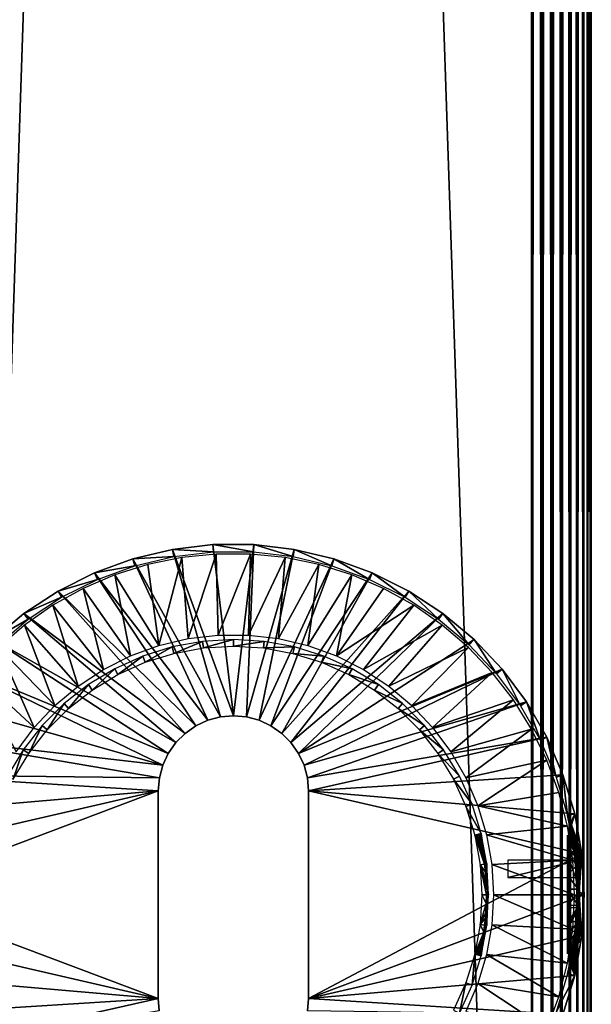
# Model space of a CAD drawing. Extents: x 0 to 651, y 0 to 839.
# Drawn here: x 606 to 630, y 160 to 201 of the extents above; entities that cross this region are included whole.
import ezdxf

# ---------------------------------------------------------------- set-up
doc = ezdxf.new("R2010")
doc.units = 0
doc.header["$MEASUREMENT"] = 0

msp = doc.modelspace()

# ---------------------------------------------------------------- linework, layer by layer
for points in [[(627.500488, 90.625214, 38), (602.500488, 90.625214, 38), (627.500488, 837.625183, 38)], [(627.500488, 837.625183, 38), (602.500488, 90.625214, 38), (602.500488, 837.625183, 38)], [(602.500488, 90.625214, 68), (627.500488, 90.625214, 68), (602.500488, 837.625183, 68)], [(602.500488, 837.625183, 68), (627.500488, 90.625214, 68), (627.500488, 837.625183, 68)], [(627.500488, 90.625214, 38), (627.500488, 837.625183, 38), (627.93457, 837.625183, 38.037991)], [(627.500488, 90.625214, 38), (627.93457, 837.625183, 38.037991), (627.93457, 90.625214, 38.037991)], [(627.93457, 90.625214, 67.962021), (627.93457, 837.625183, 67.962021), (627.500488, 837.625183, 68)], [(627.93457, 90.625214, 67.962021), (627.500488, 837.625183, 68), (627.500488, 90.625214, 68)], [(627.93457, 90.625214, 38.037991), (627.93457, 837.625183, 38.037991), (628.355591, 837.625183, 38.150768)], [(627.93457, 90.625214, 38.037991), (628.355591, 837.625183, 38.150768), (628.355591, 90.625214, 38.150768)], [(628.355591, 90.625214, 67.849228), (628.355591, 837.625183, 67.849228), (627.93457, 837.625183, 67.962021)], [(628.355591, 90.625214, 67.849228), (627.93457, 837.625183, 67.962021), (627.93457, 90.625214, 67.962021)], [(628.355591, 90.625214, 38.150768), (628.355591, 837.625183, 38.150768), (628.750488, 837.625183, 38.334942)], [(628.355591, 90.625214, 38.150768), (628.750488, 837.625183, 38.334942), (628.750488, 90.625214, 38.334942)], [(628.750488, 90.625214, 67.66507), (628.750488, 837.625183, 67.66507), (628.355591, 837.625183, 67.849228)], [(628.750488, 90.625214, 67.66507), (628.355591, 837.625183, 67.849228), (628.355591, 90.625214, 67.849228)], [(628.750488, 90.625214, 38.334942), (628.750488, 837.625183, 38.334942), (629.107483, 837.625183, 38.584888)], [(628.750488, 90.625214, 38.334942), (629.107483, 837.625183, 38.584888), (629.107483, 90.625214, 38.584888)], [(629.107483, 90.625214, 67.415108), (629.107483, 837.625183, 67.415108), (628.750488, 837.625183, 67.66507)], [(629.107483, 90.625214, 67.415108), (628.750488, 837.625183, 67.66507), (628.750488, 90.625214, 67.66507)], [(629.107483, 90.625214, 38.584888), (629.107483, 837.625183, 38.584888), (629.415588, 837.625183, 38.89304)], [(629.107483, 90.625214, 38.584888), (629.415588, 837.625183, 38.89304), (629.415588, 90.625214, 38.89304)], [(629.415588, 90.625214, 67.106972), (629.415588, 837.625183, 67.106972), (629.107483, 837.625183, 67.415108)], [(629.415588, 90.625214, 67.106972), (629.107483, 837.625183, 67.415108), (629.107483, 90.625214, 67.415108)], [(629.415588, 90.625214, 38.89304), (629.415588, 837.625183, 38.89304), (629.665588, 837.625183, 39.25)], [(629.415588, 90.625214, 38.89304), (629.665588, 837.625183, 39.25), (629.665588, 90.625214, 39.25)], [(629.665588, 90.625214, 66.75), (629.665588, 837.625183, 66.75), (629.415588, 837.625183, 67.106972)], [(629.665588, 90.625214, 66.75), (629.415588, 837.625183, 67.106972), (629.415588, 90.625214, 67.106972)], [(629.665588, 90.625214, 39.25), (629.665588, 837.625183, 39.25), (629.84967, 837.625183, 39.644951)], [(629.665588, 90.625214, 39.25), (629.84967, 837.625183, 39.644951), (629.84967, 90.625214, 39.644951)], [(629.84967, 90.625214, 66.355049), (629.84967, 837.625183, 66.355049), (629.665588, 837.625183, 66.75)], [(629.84967, 90.625214, 66.355049), (629.665588, 837.625183, 66.75), (629.665588, 90.625214, 66.75)], [(629.84967, 90.625214, 39.644951), (629.84967, 837.625183, 39.644951), (629.962524, 837.625183, 40.06588)], [(629.84967, 90.625214, 39.644951), (629.962524, 837.625183, 40.06588), (629.962524, 90.625214, 40.06588)], [(629.962524, 90.625214, 65.93412), (629.962524, 837.625183, 65.93412), (629.84967, 837.625183, 66.355049)], [(629.962524, 90.625214, 65.93412), (629.84967, 837.625183, 66.355049), (629.84967, 90.625214, 66.355049)], [(629.962524, 90.625214, 40.06588), (629.962524, 837.625183, 40.06588), (630.000488, 837.625183, 40.5)], [(629.962524, 90.625214, 40.06588), (630.000488, 837.625183, 40.5), (630.000488, 90.625214, 40.5)], [(630.000488, 90.625214, 65.5), (630.000488, 837.625183, 65.5), (629.962524, 837.625183, 65.93412)], [(630.000488, 90.625214, 65.5), (629.962524, 837.625183, 65.93412), (629.962524, 90.625214, 65.93412)], [(630.000488, 90.625214, 65.5), (630.000488, 90.625214, 40.5), (630.000488, 837.625183, 65.5)], [(630.000488, 837.625183, 65.5), (630.000488, 90.625214, 40.5), (630.000488, 837.625183, 40.5)], [(612.447571, 178.601898), (614.145508, 178.800293), (615.000183, 171.625198)], [(612.447571, 178.601898), (614.163208, 178.496307, 34.900871), (614.145508, 178.800293)], [(615.000183, 171.625198), (614.145508, 178.800293), (615.85498, 178.800293)], [(614.145508, 178.800293), (614.163208, 178.496307, 34.900871), (615.83728, 178.496307, 34.900871)], [(614.145508, 178.800293), (615.83728, 178.496307, 34.900871), (615.85498, 178.800293)], [(615.000183, 171.625198), (615.85498, 178.800293), (615.54718, 171.577393)], [(615.54718, 171.577393), (615.85498, 178.800293), (617.552917, 178.601898)], [(615.85498, 178.800293), (615.83728, 178.496307, 34.900871), (617.5, 178.301895, 34.900871)], [(615.85498, 178.800293), (617.5, 178.301895, 34.900871), (617.552917, 178.601898)], [(614.453308, 171.577393), (610.78418, 178.207703), (612.447571, 178.601898)], [(610.78418, 178.207703), (612.500488, 178.301895, 34.900871), (612.447571, 178.601898)], [(614.453308, 171.577393), (612.447571, 178.601898), (615.000183, 171.625198)], [(612.447571, 178.601898), (612.500488, 178.301895, 34.900871), (614.163208, 178.496307, 34.900871)], [(613.107483, 174.859604, 35), (614.276184, 178.402298, 35), (612.83551, 178.255798, 35)], [(614.366516, 175.006805, 35), (614.276184, 178.402298, 35), (613.107483, 174.859604, 35)], [(614.366516, 175.006805, 35), (615.724304, 178.402298, 35), (614.276184, 178.402298, 35)], [(615.633972, 175.006805, 35), (615.724304, 178.402298, 35), (614.366516, 175.006805, 35)], [(615.54718, 171.577393), (617.552917, 178.601898), (616.077576, 171.435303)], [(615.633972, 175.006805, 35), (617.164978, 178.255798, 35), (615.724304, 178.402298, 35)], [(616.077576, 171.435303), (617.552917, 178.601898), (619.216187, 178.207703)], [(617.552917, 178.601898), (617.5, 178.301895, 34.900871), (619.128906, 177.915894, 34.900871)], [(617.552917, 178.601898), (619.128906, 177.915894, 34.900871), (619.216187, 178.207703)], [(613.922913, 171.435303), (609.177917, 177.623001), (610.78418, 178.207703)], [(609.177917, 177.623001), (610.871582, 177.915894, 34.900871), (610.78418, 178.207703)], [(609.177917, 177.623001), (609.298523, 177.343307, 34.900871), (610.871582, 177.915894, 34.900871)], [(611.874084, 174.567307, 35), (611.417114, 177.964294, 35), (610.0354, 177.530807, 35)], [(610.78418, 178.207703), (610.871582, 177.915894, 34.900871), (612.500488, 178.301895, 34.900871)], [(613.922913, 171.435303), (610.78418, 178.207703), (614.453308, 171.577393)], [(612.83551, 178.255798, 35), (611.417114, 177.964294, 35), (611.874084, 174.567307, 35)], [(613.107483, 174.859604, 35), (612.83551, 178.255798, 35), (611.874084, 174.567307, 35)], [(616.893005, 174.859604, 35), (617.164978, 178.255798, 35), (615.633972, 175.006805, 35)], [(616.077576, 171.435303), (619.216187, 178.207703), (616.575195, 171.203201)], [(616.575195, 171.203201), (619.216187, 178.207703), (620.822571, 177.623001)], [(616.893005, 174.859604, 35), (618.583374, 177.964294, 35), (617.164978, 178.255798, 35)], [(618.126404, 174.567307, 35), (618.583374, 177.964294, 35), (616.893005, 174.859604, 35)], [(618.126404, 174.567307, 35), (619.965088, 177.530807, 35), (618.583374, 177.964294, 35)], [(619.216187, 178.207703), (619.128906, 177.915894, 34.900871), (620.702026, 177.343307, 34.900871)], [(619.216187, 178.207703), (620.702026, 177.343307, 34.900871), (620.822571, 177.623001)], [(613.425171, 171.203201), (607.65033, 176.855804), (609.177917, 177.623001)], [(607.65033, 176.855804), (609.298523, 177.343307, 34.900871), (609.177917, 177.623001)], [(610.682983, 174.133804, 35), (610.0354, 177.530807, 35), (608.70459, 176.959702, 35)], [(613.425171, 171.203201), (609.177917, 177.623001), (613.922913, 171.435303)], [(611.874084, 174.567307, 35), (610.0354, 177.530807, 35), (610.682983, 174.133804, 35)], [(616.575195, 171.203201), (620.822571, 177.623001), (617.025024, 170.888306)], [(617.025024, 170.888306), (620.822571, 177.623001), (622.35022, 176.855804)], [(619.317505, 174.133804, 35), (619.965088, 177.530807, 35), (618.126404, 174.567307, 35)], [(619.317505, 174.133804, 35), (621.295898, 176.959702, 35), (619.965088, 177.530807, 35)], [(620.822571, 177.623001), (620.702026, 177.343307, 34.900871), (622.197998, 176.591995, 34.900871)], [(620.822571, 177.623001), (622.197998, 176.591995, 34.900871), (622.35022, 176.855804)], [(607.65033, 176.855804), (607.80249, 176.591995, 34.900871), (609.298523, 177.343307, 34.900871)], [(612.975525, 170.888306), (606.221985, 175.916397), (607.65033, 176.855804)], [(606.221985, 175.916397), (607.80249, 176.591995, 34.900871), (607.65033, 176.855804)], [(609.550293, 173.564896, 35), (608.70459, 176.959702, 35), (607.438477, 176.257004, 35)], [(612.975525, 170.888306), (607.65033, 176.855804), (613.425171, 171.203201)], [(610.682983, 174.133804, 35), (608.70459, 176.959702, 35), (609.550293, 173.564896, 35)], [(617.025024, 170.888306), (622.35022, 176.855804), (617.41333, 170.5)], [(617.41333, 170.5), (622.35022, 176.855804), (623.778503, 175.916397)], [(619.317505, 174.133804, 35), (622.562012, 176.257004, 35), (621.295898, 176.959702, 35)], [(622.35022, 176.855804), (622.197998, 176.591995, 34.900871), (623.596619, 175.672104, 34.900871)], [(622.35022, 176.855804), (623.596619, 175.672104, 34.900871), (623.778503, 175.916397)], [(606.221985, 175.916397), (606.40387, 175.672104, 34.900871), (607.80249, 176.591995, 34.900871)], [(608.491211, 172.868393, 35), (607.438477, 176.257004, 35), (606.249878, 175.429703, 35)], [(609.550293, 173.564896, 35), (607.438477, 176.257004, 35), (608.491211, 172.868393, 35)], [(620.450195, 173.564896, 35), (622.562012, 176.257004, 35), (619.317505, 174.133804, 35)], [(620.450195, 173.564896, 35), (623.75061, 175.429703, 35), (622.562012, 176.257004, 35)], [(612.587219, 170.5), (604.912476, 174.817596), (606.221985, 175.916397)], [(604.912476, 174.817596), (606.40387, 175.672104, 34.900871), (606.221985, 175.916397)], [(612.587219, 170.5), (606.221985, 175.916397), (612.975525, 170.888306)], [(617.41333, 170.5), (623.778503, 175.916397), (617.72821, 170.050201)], [(617.72821, 170.050201), (623.778503, 175.916397), (625.088013, 174.817596)], [(623.778503, 175.916397), (623.596619, 175.672104, 34.900871), (624.879028, 174.5961, 34.900871)], [(623.778503, 175.916397), (624.879028, 174.5961, 34.900871), (625.088013, 174.817596)], [(604.912476, 174.817596), (605.121521, 174.5961, 34.900871), (606.40387, 175.672104, 34.900871)], [(607.520203, 172.053604, 35), (606.249878, 175.429703, 35), (605.151184, 174.486404, 35)], [(608.491211, 172.868393, 35), (606.249878, 175.429703, 35), (607.520203, 172.053604, 35)], [(621.509277, 172.868393, 35), (623.75061, 175.429703, 35), (620.450195, 173.564896, 35)], [(621.509277, 172.868393, 35), (624.849304, 174.486404, 35), (623.75061, 175.429703, 35)], [(612.272278, 170.050201), (603.73938, 173.574203), (604.912476, 174.817596)], [(612.272278, 170.050201), (604.912476, 174.817596), (612.587219, 170.5)], [(612.507019, 174.240601, 2.699994), (613.710693, 174.745499, 34.800011), (612.440002, 174.512604, 34.800011)], [(613.744507, 174.467407, 2.699994), (613.710693, 174.745499, 34.800011), (612.507019, 174.240601, 2.699994)], [(613.744507, 174.467407, 2.699994), (615.000183, 174.823502, 34.800011), (613.710693, 174.745499, 34.800011)], [(615.000183, 174.543304, 2.699994), (615.000183, 174.823502, 34.800011), (613.744507, 174.467407, 2.699994)], [(615.000183, 174.543304, 2.699994), (616.289795, 174.745499, 34.800011), (615.000183, 174.823502, 34.800011)], [(616.255981, 174.467407, 2.699994), (616.289795, 174.745499, 34.800011), (615.000183, 174.543304, 2.699994)], [(616.255981, 174.467407, 2.699994), (617.560486, 174.512604, 34.800011), (616.289795, 174.745499, 34.800011)], [(617.72821, 170.050201), (625.088013, 174.817596), (626.261108, 173.574203)], [(625.088013, 174.817596), (624.879028, 174.5961, 34.900871), (626.027771, 173.378403, 34.900871)], [(625.088013, 174.817596), (626.027771, 173.378403, 34.900871), (626.261108, 173.574203)], [(606.650391, 171.131607, 35), (605.151184, 174.486404, 35), (604.153503, 173.436905, 35)], [(607.520203, 172.053604, 35), (605.151184, 174.486404, 35), (606.650391, 171.131607, 35)], [(611.305908, 173.866302, 2.699994), (612.440002, 174.512604, 34.800011), (611.206604, 174.128296, 34.800011)], [(612.507019, 174.240601, 2.699994), (612.440002, 174.512604, 34.800011), (611.305908, 173.866302, 2.699994)], [(617.49353, 174.240601, 2.699994), (617.560486, 174.512604, 34.800011), (616.255981, 174.467407, 2.699994)], [(617.49353, 174.240601, 2.699994), (618.793884, 174.128296, 34.800011), (617.560486, 174.512604, 34.800011)], [(618.69458, 173.866302, 2.699994), (618.793884, 174.128296, 34.800011), (617.49353, 174.240601, 2.699994)], [(622.480286, 172.053604, 35), (624.849304, 174.486404, 35), (621.509277, 172.868393, 35)], [(622.480286, 172.053604, 35), (625.846985, 173.436905, 35), (624.849304, 174.486404, 35)], [(610.158691, 173.350006, 2.699994), (611.206604, 174.128296, 34.800011), (610.028503, 173.598099, 34.800011)], [(611.305908, 173.866302, 2.699994), (611.206604, 174.128296, 34.800011), (610.158691, 173.350006, 2.699994)], [(618.69458, 173.866302, 2.699994), (619.971985, 173.598099, 34.800011), (618.793884, 174.128296, 34.800011)], [(619.841797, 173.350006, 2.699994), (619.971985, 173.598099, 34.800011), (618.69458, 173.866302, 2.699994)], [(612.040222, 169.552597), (602.718628, 172.203003), (603.73938, 173.574203)], [(612.040222, 169.552597), (603.73938, 173.574203), (612.272278, 170.050201)], [(606.650391, 171.131607, 35), (604.153503, 173.436905, 35), (605.893372, 170.114899, 35)], [(609.082092, 172.699203, 2.699994), (610.028503, 173.598099, 34.800011), (608.922913, 172.929703, 34.800011)], [(610.158691, 173.350006, 2.699994), (610.028503, 173.598099, 34.800011), (609.082092, 172.699203, 2.699994)], [(617.72821, 170.050201), (626.261108, 173.574203), (617.960327, 169.552597)], [(617.960327, 169.552597), (626.261108, 173.574203), (627.281921, 172.203003)], [(619.841797, 173.350006, 2.699994), (621.077576, 172.929703, 34.800011), (619.971985, 173.598099, 34.800011)], [(623.350098, 171.131607, 35), (625.846985, 173.436905, 35), (622.480286, 172.053604, 35)], [(623.350098, 171.131607, 35), (626.733398, 172.291702, 35), (625.846985, 173.436905, 35)], [(626.261108, 173.574203), (626.027771, 173.378403, 34.900871), (627.027527, 172.035599, 34.900871)], [(626.261108, 173.574203), (627.027527, 172.035599, 34.900871), (627.281921, 172.203003)], [(620.918396, 172.699203, 2.699994), (621.077576, 172.929703, 34.800011), (619.841797, 173.350006, 2.699994)], [(608.091797, 171.923294, 2.699994), (608.922913, 172.929703, 34.800011), (607.906006, 172.132996, 34.800011)], [(609.082092, 172.699203, 2.699994), (608.922913, 172.929703, 34.800011), (608.091797, 171.923294, 2.699994)], [(620.918396, 172.699203, 2.699994), (622.094482, 172.132996, 34.800011), (621.077576, 172.929703, 34.800011)], [(621.908691, 171.923294, 2.699994), (622.094482, 172.132996, 34.800011), (620.918396, 172.699203, 2.699994)], [(612.040222, 169.552597), (601.86377, 170.722595), (602.718628, 172.203003)], [(607.202209, 171.033707, 2.699994), (607.906006, 172.132996, 34.800011), (606.992493, 171.219498, 34.800011)], [(608.091797, 171.923294, 2.699994), (607.906006, 172.132996, 34.800011), (607.202209, 171.033707, 2.699994)], [(617.960327, 169.552597), (627.281921, 172.203003), (618.102417, 169.022202)], [(618.102417, 169.022202), (627.281921, 172.203003), (628.136597, 170.722595)], [(621.908691, 171.923294, 2.699994), (623.007996, 171.219498, 34.800011), (622.094482, 172.132996, 34.800011)], [(624.107117, 170.114899, 35), (626.733398, 172.291702, 35), (623.350098, 171.131607, 35)], [(624.107117, 170.114899, 35), (627.49939, 171.062805, 35), (626.733398, 172.291702, 35)], [(627.281921, 172.203003), (627.027527, 172.035599, 34.900871), (627.864502, 170.585907, 34.900871)], [(627.281921, 172.203003), (627.864502, 170.585907, 34.900871), (628.136597, 170.722595)], [(622.798279, 171.033707, 2.699994), (623.007996, 171.219498, 34.800011), (621.908691, 171.923294, 2.699994)], [(613.425171, 171.203201, 2.500005), (613.425171, 171.203201), (613.922913, 171.435303, 2.500005)], [(613.922913, 171.435303, 2.500005), (613.425171, 171.203201), (613.922913, 171.435303)], [(613.922913, 171.435303, 2.500005), (613.922913, 171.435303), (614.453308, 171.577393, 2.500005)], [(614.453308, 171.577393, 2.500005), (613.922913, 171.435303), (614.453308, 171.577393)], [(614.453308, 171.577393, 2.500005), (614.453308, 171.577393), (615.000183, 171.625198, 2.500005)], [(615.000183, 171.625198, 2.500005), (614.453308, 171.577393), (615.000183, 171.625198)], [(615.000183, 171.625198, 2.500005), (615.000183, 171.625198), (615.54718, 171.577393, 2.500005)], [(615.54718, 171.577393, 2.500005), (615.000183, 171.625198), (615.54718, 171.577393)], [(615.54718, 171.577393, 2.500005), (615.54718, 171.577393), (616.077576, 171.435303, 2.500005)], [(616.077576, 171.435303, 2.500005), (615.54718, 171.577393), (616.077576, 171.435303)], [(616.077576, 171.435303, 2.500005), (616.077576, 171.435303), (616.575195, 171.203201, 2.500005)], [(616.575195, 171.203201, 2.500005), (616.077576, 171.435303), (616.575195, 171.203201)], [(606.42627, 170.043396, 2.699994), (606.992493, 171.219498, 34.800011), (606.195801, 170.202499, 34.800011)], [(607.202209, 171.033707, 2.699994), (606.992493, 171.219498, 34.800011), (606.42627, 170.043396, 2.699994)], [(612.587219, 170.5, 2.500005), (612.587219, 170.5), (612.975525, 170.888306, 2.500005)], [(612.975525, 170.888306, 2.500005), (612.587219, 170.5), (612.975525, 170.888306)], [(612.975525, 170.888306, 2.500005), (612.975525, 170.888306), (613.425171, 171.203201, 2.500005)], [(613.425171, 171.203201, 2.500005), (612.975525, 170.888306), (613.425171, 171.203201)], [(616.575195, 171.203201, 2.500005), (616.575195, 171.203201), (617.025024, 170.888306, 2.500005)], [(617.025024, 170.888306, 2.500005), (616.575195, 171.203201), (617.025024, 170.888306)], [(617.025024, 170.888306, 2.500005), (617.025024, 170.888306), (617.41333, 170.5, 2.500005)], [(617.41333, 170.5, 2.500005), (617.025024, 170.888306), (617.41333, 170.5)], [(622.798279, 171.033707, 2.699994), (623.804688, 170.202499, 34.800011), (623.007996, 171.219498, 34.800011)], [(623.574219, 170.043396, 2.699994), (623.804688, 170.202499, 34.800011), (622.798279, 171.033707, 2.699994)], [(624.740784, 169.017105, 35), (627.49939, 171.062805, 35), (624.107117, 170.114899, 35)], [(624.740784, 169.017105, 35), (628.137085, 169.762695, 35), (627.49939, 171.062805, 35)], [(611.898071, 169.022202), (601.186829, 169.152893), (601.86377, 170.722595)], [(611.898071, 169.022202), (601.86377, 170.722595), (612.040222, 169.552597)], [(612.272278, 170.050201, 2.500005), (612.272278, 170.050201), (612.587219, 170.5, 2.500005)], [(612.587219, 170.5, 2.500005), (612.272278, 170.050201), (612.587219, 170.5)], [(617.41333, 170.5, 2.500005), (617.41333, 170.5), (617.72821, 170.050201, 2.500005)], [(617.72821, 170.050201, 2.500005), (617.41333, 170.5), (617.72821, 170.050201)], [(618.102417, 169.022202), (628.136597, 170.722595), (618.150208, 168.475204)], [(618.150208, 168.475204), (628.136597, 170.722595), (628.813721, 169.152893)], [(628.136597, 170.722595), (627.864502, 170.585907, 34.900871), (628.527527, 169.048706, 34.900871)], [(628.136597, 170.722595), (628.527527, 169.048706, 34.900871), (628.813721, 169.152893)], [(605.775513, 168.966797, 2.699994), (606.195801, 170.202499, 34.800011), (605.527405, 169.096893, 34.800011)], [(606.42627, 170.043396, 2.699994), (606.195801, 170.202499, 34.800011), (605.775513, 168.966797, 2.699994)], [(623.574219, 170.043396, 2.699994), (624.473083, 169.096893, 34.800011), (623.804688, 170.202499, 34.800011)], [(612.040222, 169.552597, 2.500005), (612.040222, 169.552597), (612.272278, 170.050201, 2.500005)], [(612.272278, 170.050201, 2.500005), (612.040222, 169.552597), (612.272278, 170.050201)], [(617.72821, 170.050201, 2.500005), (617.72821, 170.050201), (617.960327, 169.552597, 2.500005)], [(617.960327, 169.552597, 2.500005), (617.72821, 170.050201), (617.960327, 169.552597)], [(624.224976, 168.966797, 2.699994), (624.473083, 169.096893, 34.800011), (623.574219, 170.043396, 2.699994)], [(625.24292, 167.853195, 35), (628.137085, 169.762695, 35), (624.740784, 169.017105, 35)], [(625.24292, 167.853195, 35), (628.640076, 168.404694, 35), (628.137085, 169.762695, 35)], [(611.898071, 169.022202, 2.500005), (611.898071, 169.022202), (612.040222, 169.552597, 2.500005)], [(612.040222, 169.552597, 2.500005), (611.898071, 169.022202), (612.040222, 169.552597)], [(617.960327, 169.552597, 2.500005), (617.960327, 169.552597), (618.102417, 169.022202, 2.500005)], [(618.102417, 169.022202, 2.500005), (617.960327, 169.552597), (618.102417, 169.022202)], [(611.85022, 168.475204), (600.696472, 167.515305), (601.186829, 169.152893)], [(611.85022, 168.475204), (601.186829, 169.152893), (611.898071, 169.022202)], [(611.85022, 168.475204, 2.500005), (611.85022, 168.475204), (611.898071, 169.022202, 2.500005)], [(611.898071, 169.022202, 2.500005), (611.85022, 168.475204), (611.898071, 169.022202)], [(618.102417, 169.022202, 2.500005), (618.102417, 169.022202), (618.150208, 168.475204, 2.500005)], [(618.150208, 168.475204, 2.500005), (618.102417, 169.022202), (618.150208, 168.475204)], [(628.813721, 169.152893), (629.304016, 167.515305), (618.150208, 168.475204)], [(624.224976, 168.966797, 2.699994), (625.003296, 167.9189, 34.800011), (624.473083, 169.096893, 34.800011)], [(624.741394, 167.819504, 2.699994), (625.003296, 167.9189, 34.800011), (624.224976, 168.966797, 2.699994)], [(628.813721, 169.152893), (628.527527, 169.048706, 34.900871), (629.007629, 167.445007, 34.900871)], [(628.813721, 169.152893), (629.007629, 167.445007, 34.900871), (629.304016, 167.515305)], [(611.85022, 159.775208), (600.300293, 164.125198), (611.85022, 168.475204)], [(611.85022, 168.475204), (600.300293, 164.125198), (600.399597, 165.831802)], [(600.399597, 165.831802), (600.696472, 167.515305), (611.85022, 168.475204)], [(611.85022, 159.775208, 2.500005), (611.85022, 159.775208), (611.85022, 168.475204, 2.500005)], [(611.85022, 168.475204, 2.500005), (611.85022, 159.775208), (611.85022, 168.475204)], [(618.150208, 168.475204, 2.500005), (618.150208, 168.475204), (618.150208, 159.775208, 2.500005)], [(618.150208, 159.775208, 2.500005), (618.150208, 168.475204), (618.150208, 159.775208)], [(618.150208, 168.475204), (629.304016, 167.515305), (629.600891, 165.831802)], [(618.150208, 168.475204), (629.600891, 165.831802), (618.150208, 159.775208)], [(629.002991, 167.002899, 35), (628.640076, 168.404694, 35), (625.24292, 167.853195, 35)], [(624.741394, 167.819504, 2.699994), (625.387573, 166.685501, 34.800011), (625.003296, 167.9189, 34.800011)], [(625.115601, 166.618393, 2.699994), (625.387573, 166.685501, 34.800011), (624.741394, 167.819504, 2.699994)], [(625.606384, 166.638901, 35), (629.002991, 167.002899, 35), (625.24292, 167.853195, 35)], [(629.304016, 167.515305), (629.007629, 167.445007, 34.900871), (629.147095, 167.153839, 26.633566)], [(629.203308, 166.824005, 27.81793), (629.178101, 166.968201, 27.490601), (629.007629, 167.445007, 34.900871)], [(629.306824, 166.154404, 28.67433), (629.270203, 166.412201, 28.417509), (629.007629, 167.445007, 34.900871)], [(629.007629, 167.445007, 34.900871), (629.270203, 166.412201, 28.417509), (629.234802, 166.6371, 28.130171)], [(629.007629, 167.445007, 34.900871), (629.234802, 166.6371, 28.130171), (629.203308, 166.824005, 27.81793)], [(629.178101, 166.968201, 27.490601), (629.160217, 167.070999, 27.14607), (629.007629, 167.445007, 34.900871)], [(629.007629, 167.445007, 34.900871), (629.160217, 167.070999, 27.14607), (629.147095, 167.153839, 26.633566)], [(629.298279, 165.796402, 34.900871), (629.358765, 165.749496, 28.986351), (629.007629, 167.445007, 34.900871)], [(629.007629, 167.445007, 34.900871), (629.358765, 165.749496, 28.986351), (629.306824, 166.154404, 28.67433)], [(629.304016, 167.515305), (629.147095, 167.153839, 26.633566), (629.15918, 167.118896, 26.12413)], [(629.176697, 167.050201, 25.777491), (629.304016, 167.515305), (629.15918, 167.118896, 26.12413)], [(629.176697, 167.050201, 25.777491), (629.600891, 165.831802), (629.304016, 167.515305)], [(625.606384, 166.638901, 35), (629.22229, 165.571503, 35), (629.002991, 167.002899, 35)], [(629.202087, 166.939102, 25.44145), (629.600891, 165.831802), (629.176697, 167.050201, 25.777491)], [(629.202087, 166.939102, 25.44145), (629.23468, 166.785004, 25.116699), (629.600891, 165.831802)], [(629.600891, 165.831802), (629.23468, 166.785004, 25.116699), (629.271912, 166.593002, 24.81502)], [(625.115601, 166.618393, 2.699994), (625.328491, 166.624496, 26.55949), (625.387573, 166.685501, 34.800011)], [(625.329529, 166.606903, 26.19799), (625.328491, 166.624496, 26.55949), (625.115601, 166.618393, 2.699994)], [(625.463013, 165.888702, 24.727949), (625.431213, 166.078293, 24.93947), (625.115601, 166.618393, 2.699994)], [(625.115601, 166.618393, 2.699994), (625.431213, 166.078293, 24.93947), (625.403015, 166.232498, 25.154881)], [(625.115601, 166.618393, 2.699994), (625.403015, 166.232498, 25.154881), (625.379089, 166.356293, 25.371969)], [(625.379089, 166.356293, 25.371969), (625.359924, 166.452499, 25.586821), (625.115601, 166.618393, 2.699994)], [(625.115601, 166.618393, 2.699994), (625.359924, 166.452499, 25.586821), (625.345581, 166.523499, 25.794149)], [(625.115601, 166.618393, 2.699994), (625.345581, 166.523499, 25.794149), (625.329529, 166.606903, 26.19799)], [(625.342407, 165.380997, 2.699994), (625.530029, 165.403793, 24.351669), (625.115601, 166.618393, 2.699994)], [(625.115601, 166.618393, 2.699994), (625.530029, 165.403793, 24.351669), (625.49762, 165.6577, 24.52478)], [(625.115601, 166.618393, 2.699994), (625.49762, 165.6577, 24.52478), (625.463013, 165.888702, 24.727949)], [(625.3479, 166.562454, 27.065264), (625.387573, 166.685501, 34.800011), (625.328491, 166.624496, 26.55949)], [(625.3479, 166.562454, 27.065264), (625.37262, 166.466995, 27.37521), (625.387573, 166.685501, 34.800011)], [(625.387573, 166.685501, 34.800011), (625.37262, 166.466995, 27.37521), (625.4151, 166.286896, 27.755819)], [(625.387573, 166.685501, 34.800011), (625.4151, 166.286896, 27.755819), (625.469238, 166.029037, 28.129591)], [(625.387573, 166.685501, 34.800011), (625.469238, 166.029037, 28.129591), (625.526001, 165.699203, 28.44227)], [(625.387573, 166.685501, 34.800011), (625.526001, 165.699203, 28.44227), (625.620483, 165.414795, 34.800011)], [(625.826599, 165.390594, 35), (629.22229, 165.571503, 35), (625.606384, 166.638901, 35)], [(629.000183, 166.491608, 27.235291), (629.500183, 166.102051, 26.629234), (629.000183, 166.618347, 26.369339)], [(629.000183, 166.618347, 26.369339), (629.500183, 166.102051, 26.629234), (629.500183, 166.035645, 25.934216)], [(629.000183, 166.618347, 26.369339), (629.500183, 166.035645, 25.934216), (629.000183, 166.472931, 25.668503)], [(629.000183, 166.154724, 27.933701), (629.500793, 165.476395, 28.069933), (629.000183, 166.491608, 27.235291)], [(629.000183, 166.491608, 27.235291), (629.500793, 165.476395, 28.069933), (629.500183, 166.102051, 26.629234)], [(629.000183, 166.472931, 25.668503), (629.500183, 166.035645, 25.934216), (629.500183, 165.8573, 25.5)], [(629.000183, 166.472931, 25.668503), (629.500183, 165.8573, 25.5), (629.001587, 165.81456, 24.585415)], [(629.600891, 165.831802), (629.271912, 166.593002, 24.81502), (629.312378, 166.362198, 24.53504)], [(629.312378, 166.362198, 24.53504), (629.331726, 166.242294, 24.41375), (629.600891, 165.831802)], [(629.001587, 164.938736, 28.920279), (629.500793, 165.476395, 28.069933), (629.000183, 166.154724, 27.933701)], [(629.600891, 165.831802), (629.331726, 166.242294, 24.41375), (629.372314, 165.962402, 24.1775)], [(629.600891, 165.831802), (629.372314, 165.962402, 24.1775), (629.391785, 165.810394, 24.07139)], [(629.500183, 166.102051, 26.629234), (629.500183, 165.568604, 26.5), (629.500183, 166.035645, 25.934216)], [(629.500183, 165.568604, 26.5), (629.500183, 166.102051, 26.629234), (629.500793, 165.476395, 28.069933)], [(629.500183, 165.568604, 26.5), (629.500183, 165.8573, 25.5), (629.500183, 166.035645, 25.934216)], [(618.150208, 159.775208), (629.600891, 165.831802), (629.700195, 164.125198)], [(625.620483, 165.414795, 34.800011), (625.526001, 165.699203, 28.44227), (625.5672, 165.408295, 28.645639)], [(625.826599, 165.390594, 35), (629.295715, 164.125198, 35), (629.22229, 165.571503, 35)], [(626.500183, 165.568604, 26.5), (626.500183, 164.846893, 25.25), (629.500183, 165.568604, 26.5)], [(629.500183, 165.568604, 26.5), (626.500183, 164.846893, 25.25), (629.500183, 164.846893, 25.25)], [(629.001587, 165.81456, 24.585415), (629.500183, 164.357819, 24.531307), (629.000183, 164.352081, 24.025549)], [(629.001587, 165.81456, 24.585415), (629.500183, 165.8573, 25.5), (629.500183, 165.251266, 24.882229)], [(629.001587, 165.81456, 24.585415), (629.500183, 165.251266, 24.882229), (629.500183, 164.357819, 24.531307)], [(629.425598, 164.857407, 29.347639), (629.404114, 165.212006, 29.238661), (629.298279, 165.796402, 34.900871)], [(629.404114, 165.212006, 29.238661), (629.358765, 165.749496, 28.986351), (629.298279, 165.796402, 34.900871)], [(629.395691, 164.125198, 34.900871), (629.44342, 164.125595, 29.435141), (629.298279, 165.796402, 34.900871)], [(629.298279, 165.796402, 34.900871), (629.44342, 164.125595, 29.435141), (629.438782, 164.495895, 29.41296)], [(629.298279, 165.796402, 34.900871), (629.438782, 164.495895, 29.41296), (629.425598, 164.857407, 29.347639)], [(629.391785, 165.810394, 24.07139), (629.409973, 165.654907, 23.97636), (629.600891, 165.831802)], [(629.600891, 165.831802), (629.409973, 165.654907, 23.97636), (629.442993, 165.321396, 23.81214)], [(629.600891, 165.831802), (629.442993, 165.321396, 23.81214), (629.468628, 164.973694, 23.690359)], [(629.468628, 164.973694, 23.690359), (629.486023, 164.611801, 23.610531), (629.600891, 165.831802)], [(629.600891, 165.831802), (629.486023, 164.611801, 23.610531), (629.494019, 164.241898, 23.57439)], [(629.600891, 165.831802), (629.494019, 164.241898, 23.57439), (629.700195, 164.125198)], [(629.500183, 164.846893, 25.25), (629.500183, 165.251266, 24.882229), (629.500183, 165.8573, 25.5)], [(629.500183, 164.846893, 25.25), (629.500183, 165.8573, 25.5), (629.500183, 165.568604, 26.5)], [(629.500183, 165.568604, 26.5), (629.500793, 165.476395, 28.069933), (629.500183, 164.846893, 27.75)], [(625.342407, 165.380997, 2.699994), (625.564087, 165.065994, 24.183769), (625.530029, 165.403793, 24.351669)], [(625.588806, 164.708099, 24.068911), (625.564087, 165.065994, 24.183769), (625.342407, 165.380997, 2.699994)], [(625.418396, 164.125198, 2.699994), (625.604309, 164.125198, 24), (625.342407, 165.380997, 2.699994)], [(625.342407, 165.380997, 2.699994), (625.604309, 164.125198, 24), (625.599182, 164.459305, 24.022421)], [(625.342407, 165.380997, 2.699994), (625.599182, 164.459305, 24.022421), (625.588806, 164.708099, 24.068911)], [(625.620483, 165.414795, 34.800011), (625.5672, 165.408295, 28.645639), (625.613831, 164.979874, 28.856682)], [(625.620483, 165.414795, 34.800011), (625.613831, 164.979874, 28.856682), (625.64093, 164.504196, 28.971121)], [(625.620483, 165.414795, 34.800011), (625.64093, 164.504196, 28.971121), (625.698486, 164.125198, 34.800011)], [(625.90033, 164.125198, 35), (629.295715, 164.125198, 35), (625.826599, 165.390594, 35)], [(629.001587, 164.938736, 28.920279), (629.500183, 164.281433, 28.486343), (629.500793, 165.476395, 28.069933)], [(629.500183, 164.846893, 27.75), (629.500793, 165.476395, 28.069933), (629.500183, 164.281433, 28.486343)], [(629.500183, 164.357819, 24.531307), (629.500183, 165.251266, 24.882229), (629.500183, 164.846893, 25.25)], [(629.000183, 163.671478, 28.948906), (629.500183, 164.281433, 28.486343), (629.001587, 164.938736, 28.920279)], [(629.500183, 163.403503, 25.25), (629.500183, 163.582458, 24.617184), (629.500183, 164.846893, 25.25)], [(629.500183, 164.846893, 25.25), (629.500183, 163.582458, 24.617184), (629.500183, 164.357819, 24.531307)], [(629.500183, 164.846893, 27.75), (629.500183, 164.281433, 28.486343), (629.500183, 163.403503, 27.75)], [(625.698486, 164.125198, 34.800011), (625.64093, 164.504196, 28.971121), (625.647888, 164.125198, 29)], [(629.000183, 164.352081, 24.025549), (629.500183, 164.357819, 24.531307), (629.500183, 163.582458, 24.617184)], [(629.000183, 164.352081, 24.025549), (629.500183, 163.582458, 24.617184), (629.000183, 163.578827, 24.083008)], [(611.85022, 159.775208), (600.399597, 162.418594), (600.300293, 164.125198)], [(618.150208, 159.775208), (629.700195, 164.125198), (629.600891, 162.418594)], [(625.342407, 162.869507, 2.699994), (625.597778, 163.748596, 24.02854), (625.418396, 164.125198, 2.699994)], [(625.418396, 164.125198, 2.699994), (625.597778, 163.748596, 24.02854), (625.604309, 164.125198, 24)], [(625.698486, 164.125198, 34.800011), (625.647888, 164.125198, 29), (625.620483, 162.835693, 34.800011)], [(625.620483, 162.835693, 34.800011), (625.647888, 164.125198, 29), (625.638672, 163.653656, 28.962284)], [(625.826599, 162.859802, 35), (629.22229, 162.679001, 35), (625.90033, 164.125198, 35)], [(625.90033, 164.125198, 35), (629.22229, 162.679001, 35), (629.295715, 164.125198, 35)], [(629.000183, 163.671478, 28.948906), (629.500183, 163.68811, 28.433598), (629.500183, 164.281433, 28.486343)], [(629.298279, 162.453995, 34.900871), (629.438782, 163.7547, 29.412979), (629.395691, 164.125198, 34.900871)], [(629.395691, 164.125198, 34.900871), (629.438782, 163.7547, 29.412979), (629.44342, 164.125595, 29.435141)], [(629.600891, 162.418594), (629.49231, 163.874695, 23.582319), (629.480896, 163.508102, 23.6341)], [(629.600891, 162.418594), (629.494507, 164.125107, 23.57221), (629.49231, 163.874695, 23.582319)], [(629.700195, 164.125198), (629.494019, 164.241898, 23.57439), (629.494507, 164.125107, 23.57221)], [(629.700195, 164.125198), (629.494507, 164.125107, 23.57221), (629.600891, 162.418594)], [(629.500183, 163.403503, 27.75), (629.500183, 164.281433, 28.486343), (629.500183, 163.68811, 28.433598)], [(625.342407, 162.869507, 2.699994), (625.579102, 163.380798, 24.11339), (625.597778, 163.748596, 24.02854)], [(625.638672, 163.653656, 28.962284), (625.604126, 163.179092, 28.814051), (625.620483, 162.835693, 34.800011)], [(629.000183, 162.936951, 28.688837), (629.500183, 163.037445, 28.175045), (629.500183, 163.68811, 28.433598)], [(629.000183, 162.936951, 28.688837), (629.500183, 163.68811, 28.433598), (629.000183, 163.671478, 28.948906)], [(629.000183, 163.578827, 24.083008), (629.500183, 163.582458, 24.617184), (629.000183, 162.765503, 24.4062)], [(629.000183, 162.765503, 24.4062), (629.500183, 163.582458, 24.617184), (629.500183, 162.787003, 25.01372)], [(629.298279, 162.453995, 34.900871), (629.425476, 163.392197, 29.347429), (629.438782, 163.7547, 29.412979)], [(629.460388, 163.151306, 23.728939), (629.600891, 162.418594), (629.480896, 163.508102, 23.6341)], [(629.500183, 163.403503, 27.75), (629.500183, 163.68811, 28.433598), (629.500183, 163.037445, 28.175045)], [(629.500183, 163.403503, 25.25), (629.500183, 162.787003, 25.01372), (629.500183, 163.582458, 24.617184)], [(625.56073, 163.146103, 24.19972), (625.579102, 163.380798, 24.11339), (625.342407, 162.869507, 2.699994)], [(625.342407, 162.869507, 2.699994), (625.530029, 162.846695, 24.351669), (625.56073, 163.146103, 24.19972)], [(625.620483, 162.835693, 34.800011), (625.604126, 163.179092, 28.814051), (625.5672, 162.842194, 28.645639)], [(629.403992, 163.036194, 29.237801), (629.425476, 163.392197, 29.347429), (629.298279, 162.453995, 34.900871)], [(629.432312, 162.811203, 23.864429), (629.600891, 162.418594), (629.460388, 163.151306, 23.728939)], [(629.500183, 163.037445, 28.175045), (629.500183, 162.712952, 27.912285), (629.500183, 163.403503, 27.75)], [(629.500183, 163.403503, 25.25), (629.500183, 162.428711, 25.490351), (629.500183, 162.787003, 25.01372)], [(629.500183, 162.681793, 26.5), (629.500183, 162.428711, 25.490351), (629.500183, 163.403503, 25.25)], [(629.500183, 163.403503, 27.75), (629.500183, 162.712952, 27.912285), (629.500183, 162.27417, 27.140715)], [(629.500183, 163.403503, 27.75), (629.500183, 162.27417, 27.140715), (629.500183, 162.681793, 26.5)], [(625.115601, 161.632004, 2.699994), (625.492371, 162.556, 24.55381), (625.342407, 162.869507, 2.699994)], [(625.342407, 162.869507, 2.699994), (625.492371, 162.556, 24.55381), (625.530029, 162.846695, 24.351669)], [(625.620483, 162.835693, 34.800011), (625.5672, 162.842194, 28.645639), (625.387573, 161.565002, 34.800011)], [(625.387573, 161.565002, 34.800011), (625.5672, 162.842194, 28.645639), (625.515503, 162.481384, 28.389248)], [(625.606384, 161.611496, 35), (629.002991, 161.247604, 35), (625.826599, 162.859802, 35)], [(625.826599, 162.859802, 35), (629.002991, 161.247604, 35), (629.22229, 162.679001, 35)], [(629.000183, 162.452393, 28.357861), (629.500183, 162.712952, 27.912285), (629.500183, 163.037445, 28.175045)], [(629.000183, 162.452393, 28.357861), (629.500183, 163.037445, 28.175045), (629.000183, 162.936951, 28.688837)], [(629.000183, 162.765503, 24.4062), (629.500183, 162.787003, 25.01372), (629.000916, 161.982254, 25.138111)], [(629.001587, 161.803116, 27.561762), (629.500183, 162.712952, 27.912285), (629.000183, 162.452393, 28.357861)], [(629.000916, 161.982254, 25.138111), (629.500183, 162.787003, 25.01372), (629.500183, 162.428711, 25.490351)], [(629.001587, 161.803116, 27.561762), (629.500183, 162.27417, 27.140715), (629.500183, 162.712952, 27.912285)], [(629.375793, 162.698196, 29.08707), (629.403992, 163.036194, 29.237801), (629.298279, 162.453995, 34.900871)], [(629.298279, 162.453995, 34.900871), (629.344849, 162.396576, 28.909336), (629.375793, 162.698196, 29.08707)], [(629.432312, 162.811203, 23.864429), (629.397522, 162.486801, 24.04146), (629.600891, 162.418594)], [(629.500183, 162.27417, 27.140715), (629.500183, 162.138885, 26.343782), (629.500183, 162.681793, 26.5)], [(629.500183, 162.138885, 26.343782), (629.500183, 162.428711, 25.490351), (629.500183, 162.681793, 26.5)], [(600.696472, 160.735199), (600.399597, 162.418594), (611.85022, 159.775208)], [(629.600891, 162.418594), (629.304016, 160.735199), (618.150208, 159.775208)], [(625.115601, 161.632004, 2.699994), (625.452393, 162.296402, 24.795429), (625.492371, 162.556, 24.55381)], [(625.426025, 162.142899, 24.976681), (625.452393, 162.296402, 24.795429), (625.115601, 161.632004, 2.699994)], [(625.515503, 162.481384, 28.389248), (625.457397, 162.164597, 28.0511), (625.387573, 161.565002, 34.800011)], [(629.000183, 161.642273, 26.304728), (629.500183, 162.138885, 26.343782), (629.500183, 162.27417, 27.140715)], [(629.000183, 161.642273, 26.304728), (629.500183, 162.27417, 27.140715), (629.001587, 161.803116, 27.561762)], [(629.000916, 161.982254, 25.138111), (629.500183, 162.428711, 25.490351), (629.500183, 162.138885, 26.343782)], [(629.007629, 160.805405, 34.900871), (629.344849, 162.396576, 28.909336), (629.298279, 162.453995, 34.900871)], [(629.007629, 160.805405, 34.900871), (629.306519, 162.093704, 28.672291), (629.344849, 162.396576, 28.909336)], [(629.600891, 162.418594), (629.392029, 162.441406, 24.070471), (629.304016, 160.735199)], [(629.304016, 160.735199), (629.392029, 162.441406, 24.070471), (629.358704, 162.189194, 24.25428)], [(629.600891, 162.418594), (629.397522, 162.486801, 24.04146), (629.392029, 162.441406, 24.070471)], [(625.115601, 161.632004, 2.699994), (625.393372, 161.9673, 25.237659), (625.426025, 162.142899, 24.976681)], [(625.115601, 161.632004, 2.699994), (625.357422, 161.785507, 25.619181), (625.393372, 161.9673, 25.237659)], [(625.39801, 161.888702, 27.617081), (625.363281, 161.74556, 27.281687), (625.387573, 161.565002, 34.800011)], [(625.387573, 161.565002, 34.800011), (625.457397, 162.164597, 28.0511), (625.425415, 162.010696, 27.833691)], [(625.387573, 161.565002, 34.800011), (625.425415, 162.010696, 27.833691), (625.39801, 161.888702, 27.617081)], [(629.000916, 161.982254, 25.138111), (629.500183, 162.138885, 26.343782), (629.000183, 161.642273, 26.304728)], [(629.269897, 161.836502, 28.415609), (629.306519, 162.093704, 28.672291), (629.007629, 160.805405, 34.900871)], [(629.007629, 160.805405, 34.900871), (629.23468, 161.612305, 28.128571), (629.269897, 161.836502, 28.415609)], [(629.317627, 161.919998, 24.5016), (629.276489, 161.682495, 24.78092), (629.304016, 160.735199)], [(629.304016, 160.735199), (629.358704, 162.189194, 24.25428), (629.317627, 161.919998, 24.5016)], [(624.741394, 160.430893, 2.699994), (625.003296, 160.331604, 34.800011), (625.115601, 161.632004, 2.699994)], [(625.115601, 161.632004, 2.699994), (625.003296, 160.331604, 34.800011), (625.387573, 161.565002, 34.800011)], [(625.342529, 161.711594, 25.84844), (625.357422, 161.785507, 25.619181), (625.115601, 161.632004, 2.699994)], [(625.342529, 161.711594, 25.84844), (625.115601, 161.632004, 2.699994), (625.331421, 161.654602, 26.117701)], [(625.331421, 161.654602, 26.117701), (625.115601, 161.632004, 2.699994), (625.327393, 161.626099, 26.433661)], [(625.115601, 161.632004, 2.699994), (625.387573, 161.565002, 34.800011), (625.327393, 161.626099, 26.433661)], [(625.24292, 160.397202, 35), (628.640076, 159.845703, 35), (625.606384, 161.611496, 35)], [(625.327393, 161.626099, 26.433661), (625.387573, 161.565002, 34.800011), (625.334595, 161.642395, 26.7927)], [(625.387573, 161.565002, 34.800011), (625.363281, 161.74556, 27.281687), (625.334595, 161.642395, 26.7927)], [(625.606384, 161.611496, 35), (628.640076, 159.845703, 35), (629.002991, 161.247604, 35)], [(629.007629, 160.805405, 34.900871), (629.203674, 161.428207, 27.821409), (629.23468, 161.612305, 28.128571)], [(629.171326, 161.243347, 27.390688), (629.203674, 161.428207, 27.821409), (629.007629, 160.805405, 34.900871)], [(629.304016, 160.735199), (629.238525, 161.484406, 25.08296), (629.2052, 161.325195, 25.40752)], [(629.304016, 160.735199), (629.276489, 161.682495, 24.78092), (629.238525, 161.484406, 25.08296)], [(629.007629, 160.805405, 34.900871), (629.151184, 161.121994, 26.8048), (629.171326, 161.243347, 27.390688)], [(629.151001, 161.106598, 26.450859), (629.151184, 161.121994, 26.8048), (629.007629, 160.805405, 34.900871)], [(629.151001, 161.106598, 26.450859), (629.007629, 160.805405, 34.900871), (629.304016, 160.735199)], [(629.304016, 160.735199), (629.160278, 161.135498, 26.09536), (629.151001, 161.106598, 26.450859)], [(629.304016, 160.735199), (629.178528, 161.207993, 25.74869), (629.160278, 161.135498, 26.09536)], [(629.2052, 161.325195, 25.40752), (629.178528, 161.207993, 25.74869), (629.304016, 160.735199)], [(611.85022, 159.775208), (601.186829, 159.097504), (600.696472, 160.735199)], [(618.150208, 159.775208), (629.304016, 160.735199), (628.813721, 159.097504)], [(629.304016, 160.735199), (629.007629, 160.805405, 34.900871), (628.527527, 159.201706, 34.900871)], [(629.304016, 160.735199), (628.527527, 159.201706, 34.900871), (628.813721, 159.097504)], [(624.224976, 159.283707, 2.699994), (624.473083, 159.153503, 34.800011), (624.741394, 160.430893, 2.699994)], [(624.741394, 160.430893, 2.699994), (624.473083, 159.153503, 34.800011), (625.003296, 160.331604, 34.800011)], [(624.740784, 159.233307, 35), (628.137085, 158.487701, 35), (625.24292, 160.397202, 35)], [(625.24292, 160.397202, 35), (628.137085, 158.487701, 35), (628.640076, 159.845703, 35)], [(611.85022, 159.775208), (601.86377, 157.527893), (601.186829, 159.097504)], [(611.893188, 159.256699), (601.86377, 157.527893), (611.85022, 159.775208)], [(611.893188, 159.256699, 2.500005), (611.893188, 159.256699), (611.85022, 159.775208, 2.500005)], [(611.85022, 159.775208, 2.500005), (611.893188, 159.256699), (611.85022, 159.775208)], [(618.150208, 159.775208, 2.500005), (618.150208, 159.775208), (618.1073, 159.256699, 2.500005)], [(618.1073, 159.256699, 2.500005), (618.150208, 159.775208), (618.1073, 159.256699)], [(618.150208, 159.775208), (628.813721, 159.097504), (618.1073, 159.256699)]]:
    msp.add_3dface(points)

doc.saveas('drawing.dxf')
